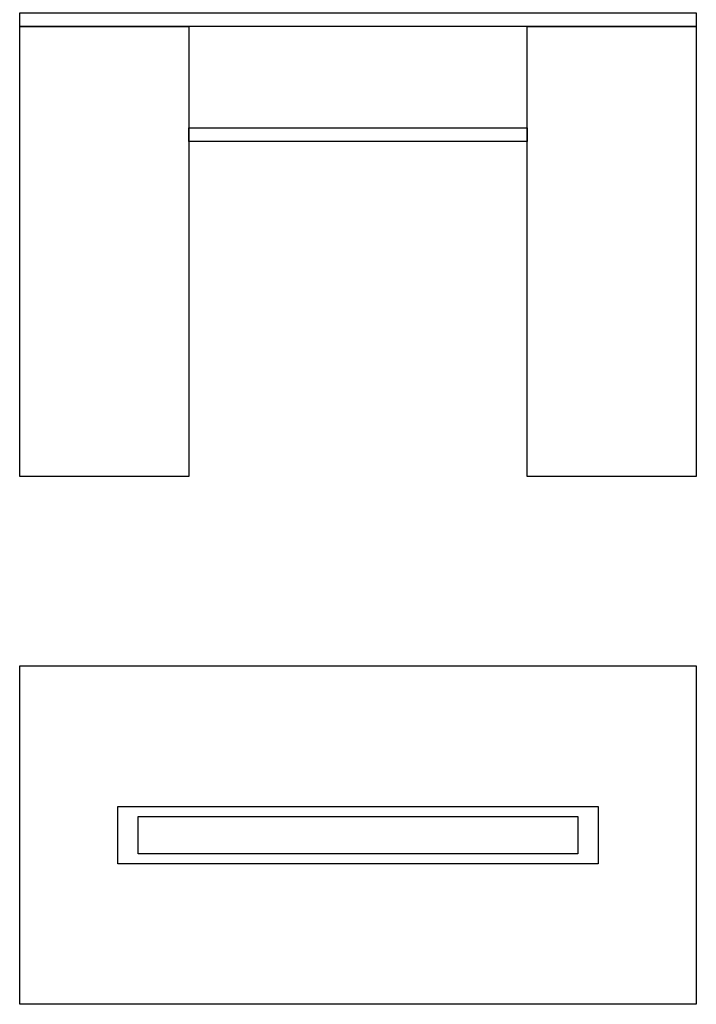
# Model space of a CAD drawing. Extents: x 20 to 2134, y 20 to 2520.
# Drawn here: x 20 to 1020, y 20 to 1475 of the extents above; entities that cross this region are included whole.
import ezdxf

# ---------------------------------------------------------------- set-up
doc = ezdxf.new("R2010")
doc.units = 0
doc.layers.get('0').update_dxf_attribs({"color": 3, "linetype": 'CONTINUOUS'})
doc.layers.add('CSLAYER2', color=3, linetype='CONTINUOUS')

# ---------------------------------------------------------------- blocks, each defined once
blk = doc.blocks.new('BLKF014')
at = {"layer": 'CSLAYER2', "color": 3, "linetype": 'CONTINUOUS'}
for p, q in [((770, 799.773913), (770, 1464.773913)), ((770, 1464.773913), (1020, 1464.773913)), ((1020, 1464.773913), (1020, 799.773913)), ((1020, 799.773913), (770, 799.773913))]:
    blk.add_line(p, q, dxfattribs=at)
blk = doc.blocks.new('BLKF015')
at = {"layer": 'CSLAYER2', "color": 3, "linetype": 'CONTINUOUS'}
for p, q in [((20, 799.773913), (20, 1464.773913)), ((20, 1464.773913), (270, 1464.773913)), ((270, 1464.773913), (270, 799.773913)), ((270, 799.773913), (20, 799.773913))]:
    blk.add_line(p, q, dxfattribs=at)
blk = doc.blocks.new('BLKF016')
at = {"layer": 'CSLAYER2', "color": 3, "linetype": 'CONTINUOUS'}
for p, q in [((20, 1464.773913), (20, 1484.773913)), ((20, 1484.773913), (1020, 1484.773913)), ((1020, 1484.773913), (1020, 1464.773913)), ((1020, 1464.773913), (20, 1464.773913))]:
    blk.add_line(p, q, dxfattribs=at)
blk = doc.blocks.new('BLKF025')
at = {"layer": 'CSLAYER2', "color": 3, "linetype": 'CONTINUOUS'}
for p, q in [((270, 1294.773913), (270, 1314.773913)), ((270, 1314.773913), (770, 1314.773913)), ((770, 1314.773913), (770, 1294.773913)), ((770, 1294.773913), (270, 1294.773913))]:
    blk.add_line(p, q, dxfattribs=at)
blk = doc.blocks.new('BLKF033')
at = {"layer": 'CSLAYER2', "color": 3, "linetype": 'CONTINUOUS'}
for p, q in [((20, 20), (20, 520)), ((20, 520), (1020, 520)), ((1020, 520), (1020, 20)), ((1020, 20), (20, 20))]:
    blk.add_line(p, q, dxfattribs=at)
blk = doc.blocks.new('BLKF034')
at = {"layer": 'CSLAYER2', "color": 3, "linetype": 'CONTINUOUS'}
for p, q in [((165, 227.5), (165, 312.5)), ((165, 312.5), (875, 312.5)), ((875, 312.5), (875, 227.5)), ((875, 227.5), (165, 227.5))]:
    blk.add_line(p, q, dxfattribs=at)
blk = doc.blocks.new('BLKF035')
at = {"layer": 'CSLAYER2', "color": 3, "linetype": 'CONTINUOUS'}
for p, q in [((195, 242.5), (195, 297.5)), ((195, 297.5), (845, 297.5)), ((845, 297.5), (845, 242.5)), ((845, 242.5), (195, 242.5))]:
    blk.add_line(p, q, dxfattribs=at)

msp = doc.modelspace()

# ---------------------------------------------------------------- linework, layer by layer
at = {"layer": 'CSLAYER2', "color": 3, "linetype": 'CONTINUOUS'}
for p, q in [((165, 227.5), (165, 312.5)), ((165, 312.5), (875, 312.5)), ((875, 312.5), (875, 227.5)), ((195, 242.5), (195, 297.5)), ((195, 297.5), (845, 297.5)), ((845, 297.5), (845, 242.5)), ((845, 242.5), (195, 242.5)), ((875, 227.5), (165, 227.5))]:
    msp.add_line(p, q, dxfattribs=at)

# ---------------------------------------------------------------- block references
for name in ['BLKF016', 'BLKF015', 'BLKF014', 'BLKF025', 'BLKF033', 'BLKF034', 'BLKF035']:
    msp.add_blockref(name, (0, 0))

doc.saveas('drawing.dxf')
